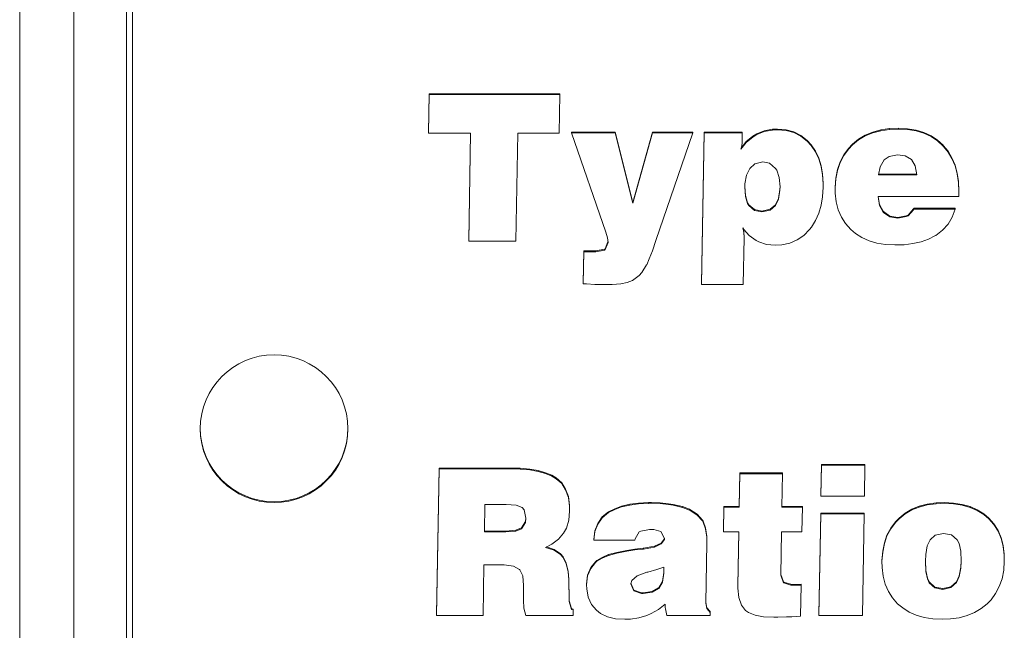
# Model space of a CAD drawing. Units: millimetres. Extents: x -38 to 1686, y -22 to 1078.
# Drawn here: x 1018 to 1035, y 845 to 856 of the extents above; entities that cross this region are included whole.
import ezdxf

# ---------------------------------------------------------------- set-up
doc = ezdxf.new("R2010")
doc.units = ezdxf.units.MM
doc.layers.add('MAIN', color=7, linetype='Continuous')

msp = doc.modelspace()

# ---------------------------------------------------------------- linework, layer by layer
at = {"layer": 'MAIN', "color": 7, "linetype": 'Continuous', "lineweight": 15}
for p, q in [((1020.024, 863.05662), (1020.024, 833.17258)), ((1020.124, 863.04491), (1020.124, 835.28301)), ((1025.14899, 854.33097), (1025.13658, 853.67744)), ((1025.14899, 854.31789), (1025.13658, 853.66436)), ((1027.35879, 854.33097), (1025.14899, 854.33097)), ((1025.14899, 854.31789), (1025.14899, 854.33097)), ((1027.35879, 854.31789), (1025.14899, 854.31789)), ((1027.34815, 853.66436), (1027.35879, 854.31789)), ((1027.35879, 854.31789), (1027.35879, 854.33097)), ((1025.13658, 853.66436), (1025.13658, 853.67744)), ((1025.13658, 853.66436), (1025.8513, 853.66436)), ((1025.85107, 853.66436), (1025.81938, 851.85145)), ((1025.8513, 853.66436), (1025.81938, 851.83837)), ((1026.61569, 851.83837), (1026.64761, 853.66436)), ((1026.64761, 853.66436), (1027.34815, 853.66436)), ((1028.29557, 853.68099), (1027.55601, 853.68099)), ((1027.55601, 853.6679), (1027.55601, 853.68099)), ((1028.29557, 853.6679), (1027.55601, 853.6679)), ((1027.55601, 853.6679), (1028.14127, 851.99245)), ((1028.59529, 852.49347), (1028.29557, 853.68099)), ((1028.29557, 853.6679), (1028.29557, 853.68099)), ((1028.59529, 852.48039), (1028.29557, 853.6679)), ((1028.92693, 853.68099), (1028.59529, 852.49347)), ((1028.92693, 853.6679), (1028.59529, 852.48039)), ((1029.61329, 853.68099), (1028.92693, 853.68099)), ((1028.92693, 853.6679), (1028.92693, 853.68099)), ((1029.61329, 853.6679), (1028.92693, 853.6679)), ((1028.98723, 851.84723), (1029.61329, 853.6679)), ((1029.61329, 853.6679), (1029.61329, 853.68099)), ((1029.80305, 853.68099), (1029.75871, 851.11645)), ((1029.80305, 853.6679), (1029.75871, 851.10337)), ((1030.44861, 853.68099), (1029.80305, 853.68099)), ((1029.80305, 853.6679), (1029.80305, 853.68099)), ((1030.44861, 853.6679), (1029.80305, 853.6679)), ((1030.44506, 853.50319), (1030.44861, 853.6679)), ((1030.44861, 853.6679), (1030.44861, 853.68099)), ((1030.62596, 853.61191), (1030.51778, 853.52159)), ((1030.62596, 853.59883), (1030.51778, 853.5085)), ((1030.69336, 853.65265), (1030.62596, 853.61191)), ((1030.69336, 853.63956), (1030.62596, 853.59883)), ((1030.62596, 853.59883), (1030.62596, 853.61191)), ((1030.82105, 853.70401), (1030.69336, 853.65265)), ((1030.82105, 853.69092), (1030.69336, 853.63956)), ((1030.69336, 853.63956), (1030.69336, 853.65265)), ((1030.96293, 853.73057), (1030.82105, 853.70401)), ((1030.96293, 853.71749), (1030.82105, 853.69092)), ((1030.82105, 853.69092), (1030.82105, 853.70401)), ((1031.04629, 853.73412), (1030.96293, 853.73057)), ((1030.96293, 853.71749), (1030.96293, 853.73057)), ((1031.04629, 853.72103), (1030.96293, 853.71749)), ((1031.18994, 853.72172), (1031.04629, 853.73412)), ((1031.04629, 853.72103), (1031.04629, 853.73412)), ((1031.18994, 853.70863), (1031.04629, 853.72103)), ((1031.32118, 853.6863), (1031.18994, 853.72172)), ((1031.18994, 853.70863), (1031.18994, 853.72172)), ((1031.32118, 853.67321), (1031.18994, 853.70863)), ((1031.44, 853.62608), (1031.32118, 853.6863)), ((1031.32118, 853.67321), (1031.32118, 853.6863)), ((1031.44, 853.613), (1031.32118, 853.67321)), ((1031.54642, 853.54107), (1031.44, 853.62608)), ((1031.44, 853.613), (1031.44, 853.62608)), ((1031.54642, 853.52798), (1031.44, 853.613)), ((1032.53249, 853.62962), (1032.41898, 853.56232)), ((1032.53249, 853.61654), (1032.41898, 853.54924)), ((1032.65841, 853.68099), (1032.53249, 853.62962)), ((1032.65841, 853.6679), (1032.53249, 853.61654)), ((1032.53249, 853.61654), (1032.53249, 853.62962)), ((1032.7932, 853.71818), (1032.65841, 853.68099)), ((1032.7932, 853.70509), (1032.65841, 853.6679)), ((1032.65841, 853.6679), (1032.65841, 853.68099)), ((1032.9404, 853.7412), (1032.7932, 853.71818)), ((1032.9404, 853.72812), (1032.7932, 853.70509)), ((1032.7932, 853.70509), (1032.7932, 853.71818)), ((1033.09292, 853.74651), (1032.9404, 853.7412)), ((1032.9404, 853.72812), (1032.9404, 853.7412)), ((1033.09292, 853.73343), (1032.9404, 853.72812)), ((1033.24722, 853.73943), (1033.09292, 853.74651)), ((1033.09292, 853.73343), (1033.09292, 853.74651)), ((1033.24722, 853.72634), (1033.09292, 853.73343)), ((1033.39087, 853.71464), (1033.24722, 853.73943)), ((1033.24722, 853.72634), (1033.24722, 853.73943)), ((1033.39087, 853.70155), (1033.24722, 853.72634)), ((1033.52389, 853.67567), (1033.39087, 853.71464)), ((1033.39087, 853.70155), (1033.39087, 853.71464)), ((1033.52389, 853.66259), (1033.39087, 853.70155)), ((1033.64448, 853.619), (1033.52389, 853.67567)), ((1033.52389, 853.66259), (1033.52389, 853.67567)), ((1033.64448, 853.60591), (1033.52389, 853.66259)), ((1033.75444, 853.54638), (1033.64448, 853.619)), ((1033.64448, 853.60591), (1033.64448, 853.619)), ((1033.75444, 853.5333), (1033.64448, 853.60591)), ((1030.51778, 853.5085), (1030.42378, 853.39338)), ((1030.42378, 853.39338), (1030.43974, 853.45183)), ((1030.51778, 853.52159), (1030.42915, 853.41304)), ((1030.43974, 853.45183), (1030.44506, 853.50319)), ((1030.51778, 853.5085), (1030.51778, 853.52159)), ((1031.61381, 853.46845), (1031.54642, 853.54107)), ((1031.54642, 853.52798), (1031.54642, 853.54107)), ((1031.61381, 853.45537), (1031.54642, 853.52798)), ((1031.68652, 853.36219), (1031.61381, 853.46845)), ((1031.61381, 853.45537), (1031.61381, 853.46845)), ((1031.68652, 853.3491), (1031.61381, 853.45537)), ((1032.3179, 853.47908), (1032.24695, 853.40647)), ((1032.3179, 853.466), (1032.24695, 853.39338)), ((1032.41898, 853.56232), (1032.3179, 853.47908)), ((1032.41898, 853.54924), (1032.3179, 853.466)), ((1032.3179, 853.466), (1032.3179, 853.47908)), ((1032.41898, 853.54924), (1032.41898, 853.56232)), ((1033.85021, 853.4596), (1033.75444, 853.54638)), ((1033.75444, 853.5333), (1033.75444, 853.54638)), ((1033.85021, 853.44652), (1033.75444, 853.5333)), ((1033.85198, 853.45783), (1033.85021, 853.4596)), ((1033.85021, 853.44652), (1033.85021, 853.4596)), ((1033.85198, 853.44474), (1033.85021, 853.44652)), ((1033.93357, 853.35865), (1033.85198, 853.45783)), ((1033.85198, 853.44474), (1033.85198, 853.45783)), ((1033.93357, 853.34556), (1033.85198, 853.44474)), ((1031.74328, 853.24352), (1031.68652, 853.36219)), ((1031.68652, 853.3491), (1031.68652, 853.36219)), ((1031.74328, 853.23044), (1031.68652, 853.3491)), ((1032.16715, 853.29843), (1032.10685, 853.17977)), ((1032.16715, 853.28534), (1032.10685, 853.16668)), ((1032.24695, 853.40647), (1032.16715, 853.29843)), ((1032.24695, 853.39338), (1032.16715, 853.28534)), ((1032.16715, 853.28534), (1032.16715, 853.29843)), ((1032.24695, 853.39338), (1032.24695, 853.40647)), ((1032.93685, 853.27118), (1032.84995, 853.21096)), ((1033.07696, 853.29952), (1032.93685, 853.27118)), ((1033.20643, 853.2818), (1033.07696, 853.29952)), ((1033.31638, 853.21627), (1033.20643, 853.2818)), ((1033.99919, 853.24707), (1033.93357, 853.35865)), ((1033.93357, 853.34556), (1033.93357, 853.35865)), ((1033.99919, 853.23398), (1033.93357, 853.34556)), ((1030.66143, 853.1472), (1030.5763, 853.06927)), ((1030.79622, 853.18085), (1030.66143, 853.1472)), ((1030.9115, 853.15606), (1030.79622, 853.18085)), ((1031.01436, 853.06927), (1030.9115, 853.15606)), ((1031.78407, 853.11424), (1031.74328, 853.24352)), ((1031.74328, 853.23044), (1031.74328, 853.24352)), ((1031.78407, 853.10115), (1031.74328, 853.23044)), ((1031.8089, 852.97078), (1031.78407, 853.11424)), ((1031.78407, 853.10115), (1031.78407, 853.11424)), ((1031.8089, 852.95769), (1031.78407, 853.10115)), ((1032.10685, 853.17977), (1032.06073, 853.04871)), ((1032.10685, 853.16668), (1032.06073, 853.03562)), ((1032.10685, 853.16668), (1032.10685, 853.17977)), ((1032.78256, 853.09761), (1032.75418, 852.95947)), ((1032.84995, 853.21096), (1032.78256, 853.09761)), ((1033.37846, 853.11001), (1033.31638, 853.21627)), ((1033.40683, 852.95947), (1033.37846, 853.11001)), ((1034.05062, 853.12486), (1033.99919, 853.24707)), ((1033.99919, 853.23398), (1033.99919, 853.24707)), ((1034.05062, 853.11178), (1033.99919, 853.23398)), ((1034.08786, 852.99026), (1034.05062, 853.12486)), ((1034.05062, 853.11178), (1034.05062, 853.12486)), ((1034.08786, 852.97718), (1034.05062, 853.11178)), ((1030.51955, 852.95593), (1030.49295, 852.80893)), ((1030.5763, 853.06927), (1030.51955, 852.95593)), ((1031.03387, 853.03917), (1031.01436, 853.06927)), ((1031.07643, 852.91519), (1031.03387, 853.03917)), ((1031.08885, 852.75933), (1031.07643, 852.91519)), ((1031.81954, 852.81847), (1031.8089, 852.97078)), ((1031.8089, 852.95769), (1031.8089, 852.97078)), ((1031.81954, 852.80538), (1031.8089, 852.95769)), ((1032.06073, 853.04871), (1032.03236, 852.90525)), ((1032.06073, 853.03562), (1032.03236, 852.89217)), ((1032.06073, 853.03562), (1032.06073, 853.04871)), ((1032.75418, 852.95947), (1033.40683, 852.95947)), ((1032.75687, 852.97255), (1033.40437, 852.97255)), ((1034.10914, 852.84503), (1034.08786, 852.99026)), ((1034.08786, 852.97718), (1034.08786, 852.99026)), ((1034.10914, 852.83195), (1034.08786, 852.97718)), ((1030.49295, 852.80893), (1030.49117, 852.75933)), ((1030.49117, 852.75933), (1030.50182, 852.59462)), ((1030.49148, 852.76776), (1030.50182, 852.60771)), ((1031.0853, 852.71043), (1031.08841, 852.7648)), ((1031.0853, 852.69735), (1031.08885, 852.75933)), ((1031.8089, 852.58931), (1031.81954, 852.74871)), ((1031.81954, 852.80538), (1031.81954, 852.81847)), ((1031.81954, 852.74871), (1031.81954, 852.80538)), ((1032.03236, 852.90525), (1032.02172, 852.75116)), ((1032.03236, 852.89217), (1032.02172, 852.73808)), ((1032.02172, 852.73808), (1032.02172, 852.75116)), ((1032.03236, 852.89217), (1032.03236, 852.90525)), ((1034.11624, 852.68918), (1034.10914, 852.84503)), ((1034.10914, 852.83195), (1034.10914, 852.84503)), ((1034.11624, 852.67609), (1034.10914, 852.83195)), ((1030.50182, 852.59462), (1030.50182, 852.60771)), ((1030.50182, 852.60771), (1030.53906, 852.4855)), ((1030.50182, 852.59462), (1030.53906, 852.47242)), ((1031.06047, 852.56166), (1031.0853, 852.71043)), ((1031.06047, 852.54858), (1031.0853, 852.69735)), ((1031.0853, 852.69735), (1031.0853, 852.71043)), ((1031.78407, 852.44408), (1031.8089, 852.58931)), ((1032.02172, 852.73808), (1032.02349, 852.64953)), ((1032.02349, 852.64953), (1032.03945, 852.50253)), ((1032.74886, 852.59285), (1034.11624, 852.59462)), ((1032.77014, 852.44231), (1032.74886, 852.59285)), ((1032.77014, 852.45539), (1032.75071, 852.59285)), ((1034.11624, 852.67609), (1034.11624, 852.68918)), ((1034.11624, 852.59462), (1034.11624, 852.67609)), ((1028.59529, 852.48039), (1028.59529, 852.49347)), ((1030.53906, 852.47242), (1030.53906, 852.4855)), ((1030.53906, 852.4855), (1030.55857, 852.45185)), ((1030.53906, 852.47242), (1030.55857, 852.43877)), ((1030.55857, 852.43877), (1030.55857, 852.45185)), ((1030.55857, 852.45185), (1030.65789, 852.37038)), ((1030.55857, 852.43877), (1030.65789, 852.3573)), ((1030.92037, 852.37747), (1031.00904, 852.45185)), ((1030.92037, 852.36438), (1031.00904, 852.43877)), ((1031.00904, 852.45185), (1031.06047, 852.56166)), ((1031.00904, 852.43877), (1031.06047, 852.54858)), ((1031.00904, 852.43877), (1031.00904, 852.45185)), ((1031.06047, 852.54858), (1031.06047, 852.56166)), ((1031.74505, 852.30948), (1031.78407, 852.44408)), ((1032.03945, 852.50253), (1032.07492, 852.36793)), ((1032.83221, 852.34382), (1032.77014, 852.45539)), ((1032.77014, 852.44231), (1032.77014, 852.45539)), ((1032.83221, 852.33073), (1032.77014, 852.44231)), ((1030.65789, 852.3573), (1030.65789, 852.37038)), ((1030.65789, 852.37038), (1030.78026, 852.34736)), ((1030.65789, 852.3573), (1030.78026, 852.33427)), ((1030.78026, 852.34736), (1030.92037, 852.37747)), ((1030.78026, 852.33427), (1030.92037, 852.36438)), ((1030.78026, 852.33427), (1030.78026, 852.34736)), ((1030.92037, 852.36438), (1030.92037, 852.37747)), ((1031.69007, 852.18727), (1031.74505, 852.30948)), ((1032.07492, 852.36793), (1032.12813, 852.24572)), ((1032.83753, 852.33673), (1032.83221, 852.34382)), ((1032.83221, 852.33073), (1032.83221, 852.34382)), ((1032.83753, 852.32365), (1032.83221, 852.33073)), ((1032.94572, 852.26235), (1032.83753, 852.33673)), ((1032.83753, 852.32365), (1032.83753, 852.33673)), ((1032.94572, 852.24926), (1032.83753, 852.32365)), ((1033.08228, 852.23932), (1032.94572, 852.26235)), ((1032.94572, 852.24926), (1032.94572, 852.26235)), ((1033.08228, 852.22624), (1032.94572, 852.24926)), ((1033.22593, 852.26589), (1033.08228, 852.23932)), ((1033.22593, 852.2528), (1033.08228, 852.22624)), ((1033.25608, 852.28006), (1033.22593, 852.26589)), ((1033.25608, 852.26697), (1033.22593, 852.2528)), ((1033.22593, 852.2528), (1033.22593, 852.26589)), ((1033.35008, 852.38278), (1033.25608, 852.28006)), ((1033.35008, 852.36969), (1033.25608, 852.26697)), ((1033.25608, 852.26697), (1033.25608, 852.28006)), ((1033.3554, 852.39341), (1033.35008, 852.38278)), ((1033.35008, 852.36969), (1033.35008, 852.38278)), ((1033.3554, 852.38032), (1033.35008, 852.36969)), ((1034.05239, 852.39341), (1033.3554, 852.39341)), ((1033.3554, 852.38032), (1033.3554, 852.39341)), ((1034.05239, 852.38032), (1033.3554, 852.38032)), ((1034.00273, 852.24395), (1034.05239, 852.38032)), ((1034.05239, 852.38032), (1034.05239, 852.39341)), ((1031.6209, 852.07569), (1031.69007, 852.18727)), ((1032.12813, 852.24572), (1032.19907, 852.13414)), ((1032.19907, 852.13414), (1032.28774, 852.03496)), ((1033.08228, 852.22624), (1033.08228, 852.23932)), ((1033.84134, 852.02256), (1033.93357, 852.12529)), ((1033.93357, 852.12529), (1034.00273, 852.24395)), ((1028.14127, 851.99245), (1028.16964, 851.89327)), ((1030.45748, 852.06507), (1030.47521, 852.03673)), ((1030.47521, 851.9836), (1030.45748, 852.06507)), ((1030.47521, 851.99669), (1030.46185, 852.05809)), ((1030.47521, 852.03673), (1030.56566, 851.93224)), ((1030.48053, 851.90636), (1030.47521, 851.99669)), ((1030.47521, 851.9836), (1030.47521, 851.99669)), ((1030.48053, 851.89327), (1030.47521, 851.9836)), ((1030.56566, 851.93224), (1030.68271, 851.849)), ((1031.37793, 851.85962), (1031.48966, 851.93578)), ((1031.48966, 851.93578), (1031.58898, 852.03673)), ((1031.58898, 852.03673), (1031.6209, 852.07569)), ((1032.28774, 852.03496), (1032.36578, 851.96766)), ((1032.36578, 851.96766), (1032.47396, 851.89682)), ((1033.60192, 851.87025), (1033.71188, 851.92693)), ((1033.71188, 851.92693), (1033.72784, 851.93578)), ((1033.72784, 851.93578), (1033.84134, 852.02256)), ((1025.81938, 851.83837), (1025.81938, 851.85145)), ((1025.81938, 851.83837), (1026.61569, 851.83837)), ((1028.17578, 851.82439), (1028.12708, 851.70977)), ((1028.17674, 851.81358), (1028.12708, 851.69668)), ((1028.16964, 851.89327), (1028.17674, 851.81358)), ((1028.92693, 851.67366), (1028.98723, 851.84723)), ((1030.46635, 851.10337), (1030.48053, 851.89327)), ((1030.48053, 851.89327), (1030.48053, 851.90636)), ((1030.68271, 851.849), (1030.72883, 851.82597)), ((1030.72883, 851.82597), (1030.86184, 851.78347)), ((1030.86184, 851.78347), (1031.00549, 851.7693)), ((1031.00549, 851.7693), (1031.11723, 851.77638)), ((1031.11723, 851.77638), (1031.25201, 851.80472)), ((1031.25201, 851.80472), (1031.37793, 851.85962)), ((1032.47396, 851.89682), (1032.59634, 851.84191)), ((1032.59634, 851.84191), (1032.72935, 851.80295)), ((1032.72935, 851.80295), (1032.87478, 851.77993)), ((1032.87478, 851.77993), (1033.03085, 851.77284)), ((1033.03085, 851.77284), (1033.18869, 851.77815)), ((1033.18869, 851.77815), (1033.33944, 851.79587)), ((1033.33944, 851.79587), (1033.476, 851.82774)), ((1033.476, 851.82774), (1033.60192, 851.87025)), ((1027.76528, 851.67257), (1027.75642, 851.13062)), ((1027.76528, 851.65949), (1027.75642, 851.11754)), ((1027.97279, 851.67257), (1027.76528, 851.67257)), ((1027.76528, 851.65949), (1027.76528, 851.67257)), ((1027.97279, 851.65949), (1027.76528, 851.65949)), ((1028.11467, 851.70091), (1027.97279, 851.67257)), ((1028.11467, 851.68783), (1027.97279, 851.65949)), ((1027.97279, 851.65949), (1027.97279, 851.67257)), ((1028.12708, 851.70977), (1028.11467, 851.70091)), ((1028.11467, 851.68783), (1028.11467, 851.70091)), ((1028.12708, 851.69668), (1028.11467, 851.68783)), ((1028.12708, 851.69668), (1028.12708, 851.70977)), ((1028.87373, 851.53729), (1028.92693, 851.67366)), ((1028.74781, 851.30527), (1028.82939, 851.43456)), ((1028.82939, 851.43456), (1028.83117, 851.43988)), ((1028.83117, 851.43988), (1028.87373, 851.53729)), ((1028.58997, 851.17244), (1028.70347, 851.25568)), ((1028.70347, 851.25568), (1028.74781, 851.30527)), ((1027.75642, 851.11754), (1027.75642, 851.13062)), ((1027.75642, 851.11754), (1027.81317, 851.114)), ((1027.81317, 851.114), (1027.95505, 851.10691)), ((1027.95505, 851.10691), (1027.98343, 851.10514)), ((1027.98343, 851.10514), (1028.12531, 851.10337)), ((1028.12531, 851.10337), (1028.24591, 851.10514)), ((1028.24591, 851.10514), (1028.39488, 851.11754)), ((1028.39488, 851.11754), (1028.50307, 851.13879)), ((1028.50307, 851.13879), (1028.58997, 851.17244)), ((1029.75871, 851.10337), (1029.75871, 851.11645)), ((1029.75871, 851.10337), (1030.46635, 851.10337)), ((1025.31715, 847.99933), (1025.27281, 845.51981)), ((1025.31715, 847.98624), (1025.27281, 845.50673)), ((1026.5054, 847.99933), (1025.31715, 847.99933)), ((1025.31715, 847.98624), (1025.31715, 847.99933)), ((1026.5054, 847.98624), (1025.31715, 847.98624)), ((1026.68808, 847.99578), (1026.5054, 847.99933)), ((1026.5054, 847.98624), (1026.5054, 847.99933)), ((1026.68808, 847.9827), (1026.5054, 847.98624)), ((1026.85124, 847.97985), (1026.68808, 847.99578)), ((1026.68808, 847.9827), (1026.68808, 847.99578)), ((1026.85124, 847.96676), (1026.68808, 847.9827)), ((1026.99489, 847.95682), (1026.85124, 847.97985)), ((1026.85124, 847.96676), (1026.85124, 847.97985)), ((1026.99489, 847.94374), (1026.85124, 847.96676)), ((1027.12081, 847.9214), (1026.99489, 847.95682)), ((1026.99489, 847.94374), (1026.99489, 847.95682)), ((1027.12081, 847.90831), (1026.99489, 847.94374)), ((1027.22545, 847.87712), (1027.12081, 847.9214)), ((1027.12081, 847.90831), (1027.12081, 847.9214)), ((1030.40714, 847.91608), (1030.39649, 847.34934)), ((1031.13073, 847.91608), (1030.40714, 847.91608)), ((1030.40714, 847.903), (1030.40714, 847.91608)), ((1031.13073, 847.903), (1031.13073, 847.91608)), ((1031.79048, 848.06131), (1031.78161, 847.53707)), ((1031.79048, 848.04823), (1031.78161, 847.52399)), ((1032.52649, 848.06131), (1031.79048, 848.06131)), ((1031.79048, 848.04823), (1031.79048, 848.06131)), ((1032.52649, 848.04823), (1031.79048, 848.04823)), ((1032.51584, 847.52399), (1032.52649, 848.04823)), ((1032.52649, 848.04823), (1032.52649, 848.06131)), ((1027.22545, 847.86404), (1027.12081, 847.90831)), ((1027.29994, 847.83285), (1027.22545, 847.87712)), ((1027.22545, 847.86404), (1027.22545, 847.87712)), ((1027.29994, 847.81976), (1027.22545, 847.86404)), ((1027.39216, 847.7496), (1027.29994, 847.83285)), ((1027.29994, 847.81976), (1027.29994, 847.83285)), ((1027.39216, 847.73652), (1027.29994, 847.81976)), ((1027.45955, 847.64334), (1027.39216, 847.7496)), ((1027.39216, 847.73652), (1027.39216, 847.7496)), ((1030.40714, 847.903), (1030.39649, 847.33625)), ((1031.13073, 847.903), (1030.40714, 847.903)), ((1031.12186, 847.33625), (1031.13073, 847.903)), ((1027.45955, 847.63025), (1027.39216, 847.73652)), ((1027.50567, 847.51582), (1027.45955, 847.64334)), ((1027.45955, 847.63025), (1027.45955, 847.64334)), ((1027.50567, 847.50274), (1027.45955, 847.63025)), ((1027.52518, 847.36705), (1027.50567, 847.51582)), ((1027.50567, 847.50274), (1027.50567, 847.51582)), ((1027.52518, 847.35397), (1027.50567, 847.50274)), ((1028.86241, 847.41487), (1028.69392, 847.40601)), ((1028.91206, 847.41664), (1028.86241, 847.41487)), ((1028.86241, 847.40179), (1028.86241, 847.41487)), ((1029.05926, 847.41133), (1028.91206, 847.41664)), ((1028.91206, 847.40355), (1028.91206, 847.41664)), ((1031.78161, 847.52399), (1031.78161, 847.53707)), ((1031.78161, 847.52399), (1032.51584, 847.52399)), ((1033.86726, 847.41664), (1033.7307, 847.40956)), ((1034.0251, 847.40778), (1033.86726, 847.41664)), ((1033.86726, 847.40355), (1033.86726, 847.41664)), ((1026.09395, 847.38584), (1026.08508, 846.92182)), ((1026.4522, 847.38584), (1026.09395, 847.38584)), ((1026.62068, 847.37168), (1026.4522, 847.38584)), ((1026.72177, 847.33448), (1026.62068, 847.37168)), ((1026.75724, 847.29375), (1026.72177, 847.33448)), ((1026.78739, 847.15206), (1026.75724, 847.29375)), ((1027.51276, 847.12018), (1027.52695, 847.2725)), ((1027.52695, 847.28558), (1027.52518, 847.36705)), ((1027.52518, 847.35397), (1027.52518, 847.36705)), ((1027.52695, 847.2725), (1027.52518, 847.35397)), ((1027.52695, 847.2725), (1027.52695, 847.28558)), ((1028.1867, 847.25901), (1028.08028, 847.17223)), ((1028.28956, 847.31215), (1028.1867, 847.25901)), ((1028.28956, 847.29906), (1028.1867, 847.24593)), ((1028.1867, 847.24593), (1028.1867, 847.25901)), ((1028.40661, 847.35465), (1028.28956, 847.31215)), ((1028.40661, 847.34157), (1028.28956, 847.29906)), ((1028.28956, 847.29906), (1028.28956, 847.31215)), ((1028.54317, 847.38653), (1028.40661, 847.35465)), ((1028.54317, 847.37345), (1028.40661, 847.34157)), ((1028.40661, 847.34157), (1028.40661, 847.35465)), ((1028.69392, 847.40601), (1028.54317, 847.38653)), ((1028.69392, 847.39293), (1028.54317, 847.37345)), ((1028.54317, 847.37345), (1028.54317, 847.38653)), ((1028.69392, 847.39293), (1028.69392, 847.40601)), ((1028.86241, 847.40179), (1028.69392, 847.39293)), ((1028.91206, 847.40355), (1028.86241, 847.40179)), ((1029.05926, 847.39824), (1028.91206, 847.40355)), ((1029.20115, 847.39716), (1029.05926, 847.41133)), ((1029.05926, 847.39824), (1029.05926, 847.41133)), ((1029.20115, 847.38408), (1029.05926, 847.39824)), ((1029.28095, 847.38299), (1029.20115, 847.39716)), ((1029.20115, 847.38408), (1029.20115, 847.39716)), ((1029.28095, 847.3699), (1029.20115, 847.38408)), ((1029.43525, 847.34757), (1029.28095, 847.38299)), ((1029.28095, 847.3699), (1029.28095, 847.38299)), ((1029.43525, 847.33448), (1029.28095, 847.3699)), ((1029.55585, 847.30152), (1029.43525, 847.34757)), ((1029.43525, 847.33448), (1029.43525, 847.34757)), ((1029.55585, 847.28844), (1029.43525, 847.33448)), ((1029.56117, 847.29975), (1029.55585, 847.30152)), ((1029.55585, 847.28844), (1029.55585, 847.30152)), ((1029.56117, 847.28666), (1029.55585, 847.28844)), ((1029.68709, 847.21828), (1029.56117, 847.29975)), ((1029.56117, 847.28666), (1029.56117, 847.29975)), ((1029.68709, 847.20519), (1029.56117, 847.28666)), ((1030.13933, 847.34934), (1030.13224, 846.93136)), ((1030.13933, 847.33625), (1030.13224, 846.91828)), ((1030.39649, 847.34934), (1030.13933, 847.34934)), ((1030.13933, 847.33625), (1030.13933, 847.34934)), ((1030.39649, 847.33625), (1030.13933, 847.33625)), ((1030.39649, 847.33625), (1030.39649, 847.34934)), ((1031.4677, 847.33625), (1031.12186, 847.33625)), ((1031.4677, 847.34934), (1031.12207, 847.34934)), ((1031.45883, 846.91828), (1031.4677, 847.33625)), ((1031.4677, 847.33625), (1031.4677, 847.34934)), ((1033.32102, 847.30329), (1033.20752, 847.23599)), ((1033.32102, 847.29021), (1033.20752, 847.2229)), ((1033.44517, 847.35288), (1033.32102, 847.30329)), ((1033.44517, 847.3398), (1033.32102, 847.29021)), ((1033.32102, 847.29021), (1033.32102, 847.30329)), ((1033.58173, 847.39007), (1033.44517, 847.35288)), ((1033.58173, 847.37699), (1033.44517, 847.3398)), ((1033.44517, 847.3398), (1033.44517, 847.35288)), ((1033.7307, 847.40956), (1033.58173, 847.39007)), ((1033.7307, 847.39647), (1033.58173, 847.37699)), ((1033.58173, 847.37699), (1033.58173, 847.39007)), ((1033.7307, 847.39647), (1033.7307, 847.40956)), ((1033.86726, 847.40355), (1033.7307, 847.39647)), ((1034.0251, 847.3947), (1033.86726, 847.40355)), ((1034.17231, 847.38476), (1034.0251, 847.40778)), ((1034.0251, 847.3947), (1034.0251, 847.40778)), ((1034.17231, 847.37168), (1034.0251, 847.3947)), ((1034.30532, 847.34757), (1034.17231, 847.38476)), ((1034.17231, 847.37168), (1034.17231, 847.38476)), ((1034.30532, 847.33448), (1034.17231, 847.37168)), ((1034.42769, 847.29443), (1034.30532, 847.34757)), ((1034.30532, 847.33448), (1034.30532, 847.34757)), ((1034.42769, 847.28135), (1034.30532, 847.33448)), ((1034.53765, 847.22536), (1034.42769, 847.29443)), ((1034.42769, 847.28135), (1034.42769, 847.29443)), ((1034.53765, 847.21228), (1034.42769, 847.28135)), ((1026.71291, 846.98627), (1026.77852, 847.0943)), ((1026.77852, 847.0943), (1026.78636, 847.15691)), ((1026.77852, 847.08122), (1026.78739, 847.15206)), ((1026.77852, 847.08122), (1026.77852, 847.0943)), ((1027.47197, 846.98558), (1027.51276, 847.12018)), ((1028.08028, 847.17223), (1028.00225, 847.0642)), ((1028.08028, 847.15915), (1028.00225, 847.05111)), ((1028.1867, 847.24593), (1028.08028, 847.15915)), ((1028.08028, 847.15915), (1028.08028, 847.17223)), ((1029.77576, 847.1191), (1029.68709, 847.21828)), ((1029.68709, 847.20519), (1029.68709, 847.21828)), ((1029.77576, 847.10601), (1029.68709, 847.20519)), ((1029.78818, 847.09962), (1029.77576, 847.1191)), ((1029.77576, 847.10601), (1029.77576, 847.1191)), ((1029.78818, 847.08653), (1029.77576, 847.10601)), ((1029.8272, 846.98627), (1029.78818, 847.09962)), ((1029.78818, 847.08653), (1029.78818, 847.09962)), ((1029.8272, 846.97318), (1029.78818, 847.08653)), ((1031.77806, 847.23769), (1031.74614, 845.51981)), ((1031.77806, 847.22461), (1031.74614, 845.50673)), ((1032.51407, 847.23769), (1031.77806, 847.23769)), ((1031.77806, 847.22461), (1031.77806, 847.23769)), ((1032.51407, 847.22461), (1031.77806, 847.22461)), ((1032.48215, 845.50673), (1032.51407, 847.22461)), ((1032.51407, 847.22461), (1032.51407, 847.23769)), ((1033.04258, 847.09076), (1032.96277, 846.98272)), ((1033.10465, 847.15452), (1033.04258, 847.09076)), ((1033.10465, 847.14144), (1033.04258, 847.07768)), ((1033.04258, 847.07768), (1033.04258, 847.09076)), ((1033.20752, 847.23599), (1033.10465, 847.15452)), ((1033.20752, 847.2229), (1033.10465, 847.14144)), ((1033.10465, 847.14144), (1033.10465, 847.15452)), ((1033.20752, 847.2229), (1033.20752, 847.23599)), ((1034.62101, 847.15452), (1034.53765, 847.22536)), ((1034.53765, 847.21228), (1034.53765, 847.22536)), ((1034.62101, 847.14144), (1034.53765, 847.21228)), ((1034.70968, 847.05534), (1034.62101, 847.15452)), ((1034.62101, 847.14144), (1034.62101, 847.15452)), ((1034.70968, 847.04225), (1034.62101, 847.14144)), ((1026.08508, 846.92182), (1026.44688, 846.92182)), ((1026.08533, 846.93491), (1026.44688, 846.93491)), ((1026.44688, 846.93491), (1026.61536, 846.9473)), ((1026.44688, 846.92182), (1026.44688, 846.93491)), ((1026.44688, 846.92182), (1026.61536, 846.93422)), ((1026.61536, 846.9473), (1026.71291, 846.98627)), ((1026.61536, 846.93422), (1026.71291, 846.97318)), ((1026.61536, 846.93422), (1026.61536, 846.9473)), ((1026.71291, 846.97318), (1026.77852, 847.08122)), ((1026.71291, 846.97318), (1026.71291, 846.98627)), ((1027.42408, 846.89703), (1027.47197, 846.98558)), ((1027.95437, 846.93845), (1027.93663, 846.79322)), ((1027.95437, 846.92536), (1027.93663, 846.78014)), ((1028.00225, 847.0642), (1027.95437, 846.93845)), ((1028.00225, 847.05111), (1027.95437, 846.92536)), ((1027.95437, 846.92536), (1027.95437, 846.93845)), ((1028.00225, 847.05111), (1028.00225, 847.0642)), ((1028.6354, 846.80139), (1028.70456, 846.91828)), ((1028.70456, 846.91828), (1028.73471, 846.93422)), ((1028.73471, 846.93422), (1028.87837, 846.96079)), ((1028.87837, 846.96079), (1028.95108, 846.95901)), ((1028.95108, 846.95901), (1029.07345, 846.92536)), ((1029.07345, 846.92536), (1029.13198, 846.81024)), ((1029.84671, 846.84104), (1029.8272, 846.98627)), ((1029.8272, 846.97318), (1029.8272, 846.98627)), ((1029.84671, 846.82795), (1029.8272, 846.97318)), ((1030.13224, 846.91828), (1030.13224, 846.93136)), ((1030.13224, 846.91828), (1030.3894, 846.91828)), ((1030.38917, 846.91828), (1030.37344, 846.01217)), ((1030.3894, 846.91828), (1030.37344, 845.99909)), ((1031.10058, 846.18505), (1031.11477, 846.91828)), ((1031.11477, 846.91828), (1031.45883, 846.91828)), ((1032.96277, 846.98272), (1032.89892, 846.86406)), ((1032.96277, 846.96964), (1032.89892, 846.85098)), ((1033.04258, 847.07768), (1032.96277, 846.96964)), ((1032.96277, 846.96964), (1032.96277, 846.98272)), ((1034.77885, 846.94553), (1034.70968, 847.05534)), ((1034.70968, 847.04225), (1034.70968, 847.05534)), ((1034.77885, 846.93245), (1034.70968, 847.04225)), ((1034.83205, 846.82156), (1034.77885, 846.94553)), ((1034.77885, 846.93245), (1034.77885, 846.94553)), ((1034.83205, 846.80847), (1034.77885, 846.93245)), ((1027.22368, 846.71283), (1027.33896, 846.79785)), ((1027.33896, 846.79785), (1027.42408, 846.89703)), ((1027.93663, 846.78014), (1027.93663, 846.79322)), ((1027.93663, 846.78014), (1028.63185, 846.78014)), ((1028.63185, 846.78014), (1028.6354, 846.80139)), ((1029.13021, 846.80385), (1029.07877, 846.72946)), ((1029.13021, 846.79076), (1029.07877, 846.71638)), ((1029.13097, 846.81223), (1029.13021, 846.80385)), ((1029.13198, 846.81024), (1029.13021, 846.79076)), ((1029.13021, 846.79076), (1029.13021, 846.80385)), ((1029.84848, 846.74717), (1029.84671, 846.84104)), ((1029.84671, 846.82795), (1029.84671, 846.84104)), ((1029.84848, 846.73409), (1029.84671, 846.82795)), ((1032.89892, 846.86406), (1032.85458, 846.73477)), ((1032.89892, 846.85098), (1032.85458, 846.72169)), ((1032.89892, 846.85098), (1032.89892, 846.86406)), ((1033.62784, 846.78545), (1033.58173, 846.68273)), ((1033.71651, 846.86692), (1033.62784, 846.78545)), ((1033.85839, 846.89525), (1033.71651, 846.86692)), ((1033.99318, 846.87046), (1033.85839, 846.89525)), ((1034.08895, 846.78545), (1033.99318, 846.87046)), ((1034.1191, 846.72523), (1034.08895, 846.78545)), ((1034.86575, 846.68695), (1034.83205, 846.82156)), ((1034.83205, 846.80847), (1034.83205, 846.82156)), ((1034.86575, 846.67387), (1034.83205, 846.80847)), ((1027.11727, 846.65793), (1027.22368, 846.71283)), ((1027.26447, 846.60834), (1027.11727, 846.65793)), ((1027.26447, 846.62142), (1027.13261, 846.66585)), ((1027.37443, 846.54881), (1027.26447, 846.62142)), ((1027.26447, 846.60834), (1027.26447, 846.62142)), ((1027.37443, 846.53573), (1027.26447, 846.60834)), ((1028.49351, 846.60726), (1028.3268, 846.5736)), ((1028.49351, 846.59417), (1028.3268, 846.56052)), ((1028.6283, 846.62674), (1028.49351, 846.60726)), ((1028.6283, 846.61365), (1028.49351, 846.59417)), ((1028.49351, 846.59417), (1028.49351, 846.60726)), ((1028.77018, 846.64268), (1028.6283, 846.62674)), ((1028.77018, 846.62959), (1028.6283, 846.61365)), ((1028.6283, 846.61365), (1028.6283, 846.62674)), ((1028.7755, 846.64268), (1028.77018, 846.64268)), ((1028.77018, 846.62959), (1028.77018, 846.64268)), ((1028.7755, 846.62959), (1028.77018, 846.62959)), ((1028.96172, 846.67633), (1028.7755, 846.64268)), ((1028.96172, 846.66324), (1028.7755, 846.62959)), ((1028.7755, 846.62959), (1028.7755, 846.64268)), ((1029.07877, 846.72946), (1028.96172, 846.67633)), ((1029.07877, 846.71638), (1028.96172, 846.66324)), ((1028.96172, 846.66324), (1028.96172, 846.67633)), ((1029.07877, 846.71638), (1029.07877, 846.72946)), ((1029.83074, 845.71394), (1029.84848, 846.73409)), ((1029.84848, 846.73409), (1029.84848, 846.74717)), ((1032.82621, 846.59131), (1032.81379, 846.43723)), ((1032.85458, 846.73477), (1032.82621, 846.59131)), ((1032.85458, 846.72169), (1032.82621, 846.57823)), ((1032.82621, 846.57823), (1032.82621, 846.59131)), ((1032.85458, 846.72169), (1032.85458, 846.73477)), ((1033.58173, 846.68273), (1033.5569, 846.5375)), ((1034.14748, 846.59417), (1034.1191, 846.72523)), ((1034.15457, 846.42415), (1034.14748, 846.59417)), ((1034.88349, 846.54172), (1034.86575, 846.68695)), ((1034.86575, 846.67387), (1034.86575, 846.68695)), ((1034.88349, 846.52864), (1034.86575, 846.67387)), ((1027.41699, 846.49922), (1027.37443, 846.54881)), ((1027.37443, 846.53573), (1027.37443, 846.54881)), ((1027.41699, 846.48614), (1027.37443, 846.53573)), ((1027.4702, 846.39295), (1027.41699, 846.49922)), ((1027.41699, 846.48614), (1027.41699, 846.49922)), ((1027.4702, 846.37987), (1027.41699, 846.48614)), ((1027.96501, 846.41598), (1027.88343, 846.31503)), ((1027.98984, 846.43546), (1027.96501, 846.41598)), ((1027.98984, 846.42238), (1027.96501, 846.40289)), ((1027.96501, 846.40289), (1027.96501, 846.41598)), ((1028.07496, 846.48859), (1027.98984, 846.43546)), ((1028.07496, 846.47551), (1027.98984, 846.42238)), ((1027.98984, 846.42238), (1027.98984, 846.43546)), ((1028.1867, 846.53464), (1028.07496, 846.48859)), ((1028.1867, 846.52156), (1028.07496, 846.47551)), ((1028.07496, 846.47551), (1028.07496, 846.48859)), ((1028.3268, 846.5736), (1028.1867, 846.53464)), ((1028.3268, 846.56052), (1028.1867, 846.52156)), ((1028.1867, 846.52156), (1028.1867, 846.53464)), ((1028.3268, 846.56052), (1028.3268, 846.5736)), ((1032.82621, 846.57823), (1032.81379, 846.42415)), ((1032.81379, 846.42415), (1032.81379, 846.43723)), ((1032.81379, 846.42415), (1032.81734, 846.31788)), ((1033.5569, 846.5375), (1033.55158, 846.42415)), ((1033.55158, 846.42415), (1033.55867, 846.25235)), ((1033.55186, 846.43027), (1033.55867, 846.26543)), ((1034.14748, 846.32211), (1034.15425, 846.43195)), ((1034.14748, 846.30903), (1034.15457, 846.42415)), ((1034.87462, 846.27006), (1034.88526, 846.42415)), ((1034.88526, 846.43723), (1034.88349, 846.54172)), ((1034.88349, 846.52864), (1034.88349, 846.54172)), ((1034.88526, 846.42415), (1034.88349, 846.52864)), ((1034.88526, 846.42415), (1034.88526, 846.43723)), ((1026.06025, 845.50673), (1026.07621, 846.36216)), ((1026.07621, 846.36216), (1026.41673, 846.36216)), ((1026.41673, 846.36216), (1026.57635, 846.34268)), ((1026.57635, 846.34268), (1026.67744, 846.28423)), ((1026.67744, 846.28423), (1026.68098, 846.28069)), ((1026.68098, 846.28069), (1026.73241, 846.17443)), ((1027.50035, 846.25481), (1027.4702, 846.39295)), ((1027.4702, 846.37987), (1027.4702, 846.39295)), ((1027.50035, 846.24173), (1027.4702, 846.37987)), ((1027.51099, 846.12021), (1027.50035, 846.25481)), ((1027.50035, 846.24173), (1027.50035, 846.25481)), ((1027.88343, 846.31503), (1027.83199, 846.18928)), ((1027.88343, 846.30194), (1027.83199, 846.17619)), ((1027.96501, 846.40289), (1027.88343, 846.30194)), ((1027.88343, 846.30194), (1027.88343, 846.31503)), ((1029.00428, 846.28246), (1028.84999, 846.23995)), ((1029.12311, 846.32319), (1029.00428, 846.28246)), ((1029.12134, 846.24418), (1029.12311, 846.30263)), ((1029.12134, 846.2311), (1029.12311, 846.28954)), ((1029.12311, 846.28954), (1029.12311, 846.32319)), ((1032.81734, 846.31788), (1032.83508, 846.17088)), ((1033.55867, 846.25235), (1033.55867, 846.26543)), ((1033.55867, 846.26543), (1033.58527, 846.13615)), ((1033.55867, 846.25235), (1033.58527, 846.12306)), ((1034.12087, 846.17688), (1034.14748, 846.32211)), ((1034.12087, 846.1638), (1034.14748, 846.30903)), ((1034.14748, 846.30903), (1034.14748, 846.32211)), ((1034.84624, 846.1266), (1034.87462, 846.27006)), ((1026.73241, 846.17443), (1026.7466, 846.01325)), ((1027.51099, 846.10712), (1027.50035, 846.24173)), ((1027.51808, 845.77485), (1027.51099, 846.12021)), ((1027.51099, 846.10712), (1027.51099, 846.12021)), ((1027.51808, 845.76176), (1027.51099, 846.10712)), ((1027.83199, 846.18928), (1027.81426, 846.03697)), ((1027.83199, 846.17619), (1027.81426, 846.02388)), ((1027.83199, 846.17619), (1027.83199, 846.18928)), ((1028.57864, 846.10004), (1028.56268, 846.04336)), ((1028.66909, 846.17443), (1028.57864, 846.10004)), ((1028.8358, 846.23641), (1028.66909, 846.17443)), ((1028.84999, 846.23995), (1028.8358, 846.23641)), ((1029.03444, 845.97498), (1029.09828, 846.08124)), ((1029.09828, 846.08124), (1029.12134, 846.23533)), ((1029.09828, 846.06816), (1029.12134, 846.22224)), ((1029.09828, 846.06816), (1029.09828, 846.08124)), ((1029.12134, 846.2311), (1029.12134, 846.24418)), ((1029.12134, 846.22224), (1029.12134, 846.2311)), ((1031.14669, 846.0593), (1031.10058, 846.18505)), ((1031.14669, 846.07239), (1031.10082, 846.19748)), ((1032.83508, 846.17088), (1032.86877, 846.03628)), ((1033.58527, 846.12306), (1033.58527, 846.13615)), ((1033.58527, 846.13615), (1033.61542, 846.07239)), ((1033.58527, 846.12306), (1033.61542, 846.0593)), ((1034.07476, 846.07416), (1034.12087, 846.17688)), ((1034.07476, 846.06108), (1034.12087, 846.1638)), ((1034.12087, 846.1638), (1034.12087, 846.17688)), ((1034.80013, 845.99554), (1034.84624, 846.1266)), ((1026.74644, 846.01508), (1026.74305, 845.77839)), ((1026.7466, 846.01325), (1026.74305, 845.7653)), ((1027.81426, 846.02388), (1027.81426, 846.03697)), ((1027.81426, 846.02388), (1027.81603, 845.95658)), ((1027.81603, 845.95658), (1027.84086, 845.81489)), ((1028.56268, 846.04336), (1028.61589, 845.92293)), ((1028.56493, 846.05135), (1028.61589, 845.93601)), ((1028.61589, 845.92293), (1028.61589, 845.93601)), ((1028.61589, 845.93601), (1028.74358, 845.89174)), ((1028.61589, 845.92293), (1028.74358, 845.87865)), ((1028.92448, 845.91299), (1029.03266, 845.97498)), ((1028.92448, 845.8999), (1029.03266, 845.96189)), ((1029.03266, 845.96189), (1029.03266, 845.97498)), ((1029.03266, 845.97498), (1029.03444, 845.97498)), ((1029.03266, 845.96189), (1029.03444, 845.96189)), ((1029.03444, 845.96189), (1029.09828, 846.06816)), ((1029.03444, 845.96189), (1029.03444, 845.97498)), ((1030.37344, 845.99909), (1030.37344, 846.01217)), ((1030.37344, 845.99909), (1030.37344, 845.96544)), ((1030.37344, 845.96544), (1030.3894, 845.80781)), ((1031.15201, 846.06885), (1031.14669, 846.07239)), ((1031.14669, 846.0593), (1031.14669, 846.07239)), ((1031.15201, 846.05576), (1031.14669, 846.0593)), ((1031.27084, 846.03342), (1031.15201, 846.06885)), ((1031.15201, 846.05576), (1031.15201, 846.06885)), ((1031.27084, 846.02034), (1031.15201, 846.05576)), ((1031.33823, 846.02988), (1031.27084, 846.03342)), ((1031.27084, 846.02034), (1031.27084, 846.03342)), ((1031.33823, 846.0168), (1031.27084, 846.02034)), ((1031.40208, 846.03165), (1031.33823, 846.02988)), ((1031.33823, 846.0168), (1031.33823, 846.02988)), ((1031.40208, 846.01857), (1031.33823, 846.0168)), ((1031.44464, 846.03342), (1031.40208, 846.03165)), ((1031.40208, 846.01857), (1031.40208, 846.03165)), ((1031.44464, 846.02034), (1031.40208, 846.01857)), ((1031.434, 845.49256), (1031.44464, 846.02034)), ((1031.44464, 846.02034), (1031.44464, 846.03342)), ((1032.86877, 846.03628), (1032.92198, 845.91408)), ((1033.61542, 846.0593), (1033.61542, 846.07239)), ((1033.61542, 846.07239), (1033.70942, 845.98737)), ((1033.61542, 846.0593), (1033.70942, 845.97429)), ((1033.70942, 845.97429), (1033.70942, 845.98737)), ((1033.70942, 845.98737), (1033.84243, 845.96081)), ((1033.70942, 845.97429), (1033.84243, 845.94773)), ((1033.84243, 845.96081), (1033.98254, 845.99092)), ((1033.84243, 845.94773), (1033.98254, 845.97783)), ((1033.84243, 845.94773), (1033.84243, 845.96081)), ((1033.98254, 845.99092), (1034.07476, 846.07416)), ((1033.98254, 845.97783), (1034.07476, 846.06108)), ((1033.98254, 845.97783), (1033.98254, 845.99092)), ((1034.07476, 846.06108), (1034.07476, 846.07416)), ((1034.73806, 845.87688), (1034.80013, 845.99554)), ((1026.74305, 845.7653), (1026.74305, 845.77839)), ((1026.74305, 845.7653), (1026.75192, 845.62893)), ((1027.51985, 845.75359), (1027.51808, 845.77485)), ((1027.51808, 845.76176), (1027.51808, 845.77485)), ((1027.51985, 845.74051), (1027.51808, 845.76176)), ((1027.56065, 845.62253), (1027.51985, 845.75359)), ((1027.51985, 845.74051), (1027.51985, 845.75359)), ((1027.84086, 845.81489), (1027.89584, 845.69446)), ((1028.74358, 845.87865), (1028.74358, 845.89174)), ((1028.74358, 845.89174), (1028.77018, 845.89174)), ((1028.74358, 845.87865), (1028.77018, 845.87865)), ((1028.77018, 845.89174), (1028.92448, 845.91299)), ((1028.77018, 845.87865), (1028.92448, 845.8999)), ((1028.77018, 845.87865), (1028.77018, 845.89174)), ((1028.92448, 845.8999), (1028.92448, 845.91299)), ((1030.3894, 845.80781), (1030.43374, 845.68206)), ((1032.92198, 845.91408), (1032.99292, 845.80427)), ((1032.99292, 845.80427), (1033.07982, 845.70509)), ((1034.59618, 845.70509), (1034.66002, 845.77062)), ((1034.66002, 845.77062), (1034.73806, 845.87688)), ((1026.75192, 845.62893), (1026.78562, 845.50673)), ((1027.56065, 845.60945), (1027.51985, 845.74051)), ((1027.58725, 845.61191), (1027.56065, 845.62253)), ((1027.56065, 845.60945), (1027.56065, 845.62253)), ((1027.58725, 845.59882), (1027.56065, 845.60945)), ((1027.58547, 845.50673), (1027.58725, 845.59882)), ((1027.58725, 845.59882), (1027.58725, 845.61191)), ((1027.89584, 845.69446), (1027.97919, 845.59351)), ((1027.97919, 845.59351), (1028.05014, 845.54215)), ((1028.90674, 845.5386), (1029.03089, 845.60945)), ((1029.03089, 845.60945), (1029.14617, 845.69977)), ((1029.14617, 845.69977), (1029.14617, 845.6431)), ((1029.14617, 845.6431), (1029.14971, 845.62008)), ((1029.14971, 845.62008), (1029.17454, 845.50673)), ((1029.85025, 845.62185), (1029.83074, 845.71394)), ((1029.85025, 845.63493), (1029.83095, 845.72603)), ((1029.907, 845.57117), (1029.85025, 845.63493)), ((1029.85025, 845.62185), (1029.85025, 845.63493)), ((1029.907, 845.55809), (1029.85025, 845.62185)), ((1030.43374, 845.68206), (1030.50468, 845.59174)), ((1030.50468, 845.59174), (1030.55434, 845.55632)), ((1033.07982, 845.70509), (1033.16495, 845.63247)), ((1033.16495, 845.63247), (1033.27491, 845.5634)), ((1034.38158, 845.55632), (1034.49509, 845.62185)), ((1034.49509, 845.62185), (1034.59618, 845.70509)), ((1025.27281, 845.50673), (1025.27281, 845.51981)), ((1025.27281, 845.50673), (1026.06025, 845.50673)), ((1026.78562, 845.50673), (1027.58547, 845.50673)), ((1028.05014, 845.54215), (1028.16541, 845.48547)), ((1028.16541, 845.48547), (1028.30375, 845.45182)), ((1028.30375, 845.45182), (1028.46336, 845.44119)), ((1028.46336, 845.44119), (1028.55736, 845.44474)), ((1028.55736, 845.44474), (1028.69924, 845.46599)), ((1028.69924, 845.46599), (1028.83225, 845.50673)), ((1028.83225, 845.50673), (1028.90674, 845.5386)), ((1029.17454, 845.50673), (1029.907, 845.50673)), ((1029.907, 845.55809), (1029.907, 845.57117)), ((1029.907, 845.50673), (1029.907, 845.55809)), ((1030.55434, 845.55632), (1030.66607, 845.51204)), ((1030.66607, 845.51204), (1030.80972, 845.48547)), ((1030.80972, 845.48547), (1030.9853, 845.47662)), ((1030.9853, 845.47662), (1031.05092, 845.47662)), ((1031.05092, 845.47662), (1031.19635, 845.48193)), ((1031.19635, 845.48193), (1031.2868, 845.4837)), ((1031.2868, 845.4837), (1031.434, 845.49256)), ((1031.74614, 845.50673), (1031.74614, 845.51981)), ((1031.74614, 845.50673), (1032.48215, 845.50673)), ((1033.27491, 845.5634), (1033.39551, 845.51027)), ((1033.39551, 845.51027), (1033.53029, 845.4713)), ((1033.53029, 845.4713), (1033.67572, 845.44828)), ((1033.67572, 845.44828), (1033.83356, 845.44119)), ((1033.83356, 845.44119), (1033.9719, 845.44651)), ((1033.9719, 845.44651), (1034.1191, 845.46776)), ((1034.1191, 845.46776), (1034.25566, 845.50318)), ((1034.25566, 845.50318), (1034.38158, 845.55632))]:
    msp.add_line(p, q, dxfattribs=at)
at = {"layer": 'MAIN', "color": 7, "linetype": 'Continuous', "lineweight": 15, "flags": 128}
for points in [[(1018.21719, 837.48092), (1018.21716, 841.47669), (1018.21704, 857.45972), (1018.21703, 859.00507), (1018.21699, 862.99958)], [(1019.13354, 863.0281), (1019.13355, 861.03084), (1019.13358, 853.04181), (1019.13366, 837.50943)]]:
    msp.add_lwpolyline(points, dxfattribs=at)
at = {"layer": 'MAIN', "color": 7, "linetype": 'Continuous', "lineweight": 15}
msp.add_circle((1022.524, 848.6653), 1.25, dxfattribs=at)
msp.add_arc((1022.524, 848.67944), 1.25, 180.078644, 359.921356, dxfattribs=at)

doc.saveas('drawing.dxf')
